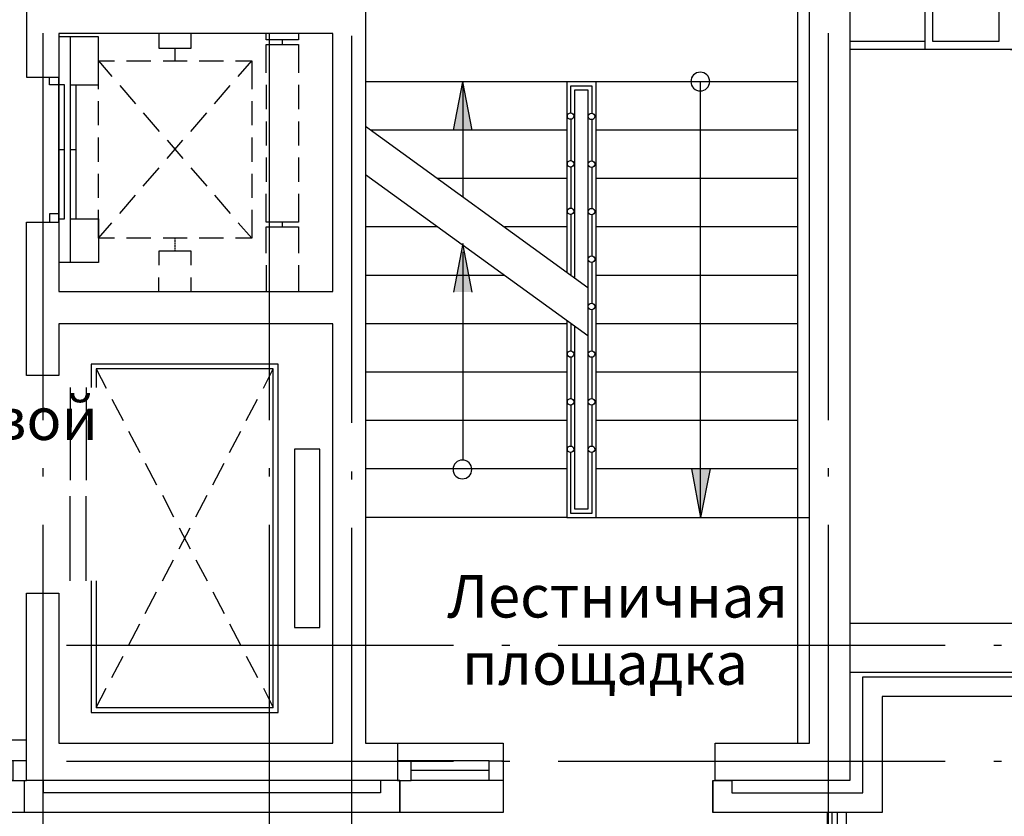
# Model space of a CAD drawing. Units: millimetres. Extents: x -720 to 9497, y 59 to 1463.
# Drawn here: x 6205 to 6266, y 296 to 346 of the extents above; entities that cross this region are included whole.
import ezdxf

# ---------------------------------------------------------------- set-up
doc = ezdxf.new("R2010")
doc.units = ezdxf.units.MM
doc.styles.add('PDF GOSTTypeA', font='arial.ttf')

msp = doc.modelspace()

# ---------------------------------------------------------------- hatches: boundary and pattern name
at = {"true_color": 0x939598, "transparency": 33554559}
for points in [[(6232.933, 338.682), (6232.34, 341.687), (6231.769, 338.682)], [(6232.933, 328.649), (6232.34, 331.655), (6231.769, 328.649)], [(6247.072, 314.869), (6247.093, 314.679), (6247.136, 314.869), (6247.686, 317.685), (6246.522, 317.685)]]:
    msp.add_hatch(color=252, dxfattribs=at).paths.add_polyline_path(points)

# ---------------------------------------------------------------- linework, layer by layer
at = {"color": 252, "lineweight": -3, "true_color": 0x939598}
for points in [[(6276.345, 369.352), (6256.343, 369.352), (6256.343, 298.381), (6248.003, 298.381), (6248.003, 300.688), (6253.845, 300.688), (6253.845, 354.197), (6226.308, 354.197), (6226.308, 300.688), (6228.297, 300.688), (6234.859, 300.688), (6234.859, 296.391), (6228.446, 296.391), (6228.446, 298.381), (6228.446, 296.391), (6228.446, 298.381), (6228.446, 296.391), (6205.141, 296.391), (6200.442, 296.391), (6200.442, 298.381), (6200.442, 299.397)], [(6207.3, 351.001), (6207.3, 346.683), (6207.3, 351.001), (6207.3, 359.997), (6207.3, 351.001), (6205.289, 351.001), (6205.289, 341.984), (6207.3, 341.984)], [(6253.105, 354.197), (6253.105, 300.688)], [(6261, 347.699), (6261, 343.698)], [(6206.305, 344.714), (6206.305, 320.711)], [(6207.3, 344.693), (6207.3, 341.984), (6207.3, 341.497), (6206.707, 341.497), (6206.707, 341.984)], [(6207.999, 341.497), (6209.755, 341.497), (6209.755, 344.481), (6207.3, 344.481)], [(6207.999, 344.481), (6207.999, 330.49)], [(6213.502, 344.693), (6213.502, 343.783), (6215.492, 343.783), (6215.492, 344.693)], [(6222.159, 344.693), (6222.159, 344.291), (6220.148, 344.291), (6220.148, 344.693)], [(6220.339, 344.714), (6220.339, 320.711)], [(6225.44, 344.545), (6225.44, 320.542)], [(6255.01, 344.714), (6255.01, 320.711)], [(6220.148, 342.238), (6220.148, 343.995), (6222.159, 343.995), (6222.159, 342.238)], [(6221.143, 344.291), (6221.143, 343.995)], [(6261, 344.185), (6256.343, 344.185)], [(6214.497, 343.783), (6214.497, 343)], [(6266.312, 343.698), (6268.006, 343.698), (6261, 343.698), (6256.343, 343.698)], [(6209.755, 341.243), (6209.755, 343), (6210.75, 343)], [(6209.755, 343), (6210.581, 342.026)], [(6211.491, 343), (6212.994, 343)], [(6213.756, 343), (6215.259, 343)], [(6216, 343), (6217.502, 343)], [(6218.243, 343), (6219.259, 343), (6219.259, 341.243)], [(6218.413, 342.026), (6219.259, 343)], [(6208.358, 341.497), (6208.358, 333.2)], [(6211.068, 341.455), (6212.041, 340.333)], [(6216.952, 340.333), (6217.926, 341.455)], [(6220.148, 341.497), (6220.148, 339.994)], [(6222.159, 341.497), (6222.159, 339.994)], [(6240.595, 341.687), (6226.308, 341.687)], [(6231.769, 338.682), (6232.34, 341.687)], [(6232.933, 338.682), (6232.34, 341.687), (6232.34, 334.575)], [(6238.796, 341.687), (6238.796, 329.898)], [(6239.05, 339.74), (6239.05, 341.433), (6240.341, 341.433), (6240.341, 339.719)], [(6253.105, 341.687), (6240.595, 341.687), (6240.595, 314.679)], [(6247.686, 317.685), (6247.093, 314.679), (6247.093, 341.687)], [(6239.304, 329.538), (6239.304, 341.201), (6240.108, 341.201), (6240.108, 315.187), (6239.304, 315.187), (6239.304, 326.532)], [(6209.755, 338.999), (6209.755, 340.481)], [(6219.259, 340.481), (6219.259, 338.999)], [(6212.528, 339.761), (6213.523, 338.618)], [(6215.47, 338.618), (6216.465, 339.761)], [(6220.148, 339.232), (6220.148, 337.75)], [(6222.159, 339.232), (6222.159, 337.75)], [(6226.308, 338.936), (6240.108, 328.945)], [(6239.05, 339.338), (6239.05, 337.306), (6239.05, 336.798)], [(6240.341, 339.317), (6240.341, 337.285), (6240.341, 336.777)], [(6238.796, 338.682), (6226.646, 338.682)], [(6253.105, 338.682), (6240.595, 338.682)], [(6209.755, 336.734), (6209.755, 338.237)], [(6214.01, 338.068), (6214.984, 336.925)], [(6214.01, 336.925), (6214.984, 338.068)], [(6219.259, 338.237), (6219.259, 336.734)], [(6207.3, 337.496), (6207.639, 337.496)], [(6207.999, 337.496), (6208.358, 337.496)], [(6220.148, 336.988), (6220.148, 335.486)], [(6222.159, 336.988), (6222.159, 335.486)], [(6209.755, 334.491), (6209.755, 335.994)], [(6212.528, 335.21), (6213.523, 336.353)], [(6215.47, 336.353), (6216.465, 335.21)], [(6219.259, 335.994), (6219.259, 334.491)], [(6226.308, 335.951), (6240.108, 325.961)], [(6239.05, 336.396), (6239.05, 334.364), (6239.05, 333.856)], [(6240.341, 336.375), (6240.341, 334.343), (6240.341, 333.835)], [(6238.796, 335.697), (6230.795, 335.697)], [(6253.105, 335.697), (6240.595, 335.697)], [(6211.068, 333.517), (6212.041, 334.66)], [(6216.952, 334.66), (6217.926, 333.517)], [(6222.159, 334.745), (6222.159, 332.988), (6220.148, 332.988), (6220.148, 334.745)], [(6207.3, 333.496), (6206.707, 333.496), (6206.707, 332.988)], [(6210.75, 331.993), (6209.755, 331.993), (6209.755, 333.75)], [(6219.259, 333.75), (6219.259, 331.993), (6218.243, 331.993)], [(6239.05, 333.454), (6239.05, 331.422), (6239.05, 329.707)], [(6240.341, 333.433), (6240.341, 331.401), (6240.341, 330.893)], [(6205.289, 323.484), (6205.289, 332.988)], [(6205.289, 332.988), (6207.3, 332.988)], [(6207.999, 333.2), (6209.755, 333.2), (6209.755, 330.49), (6207.3, 330.49)], [(6207.3, 332.988), (6207.3, 328.691)], [(6209.755, 331.993), (6210.581, 332.946)], [(6218.413, 332.946), (6219.259, 331.993)], [(6221.143, 332.988), (6221.143, 332.692)], [(6220.148, 331.062), (6220.148, 332.692), (6222.159, 332.692), (6222.159, 331.062)], [(6230.795, 332.692), (6226.308, 332.692)], [(6238.796, 332.692), (6234.944, 332.692)], [(6253.105, 332.692), (6240.595, 332.692)], [(6212.994, 331.993), (6211.491, 331.993)], [(6215.259, 331.993), (6213.756, 331.993)], [(6214.497, 331.993), (6214.497, 331.909)], [(6214.497, 331.866), (6214.497, 331.76)], [(6214.497, 331.718), (6214.497, 331.612)], [(6217.502, 331.993), (6216, 331.993)], [(6232.933, 328.649), (6232.34, 331.655), (6231.769, 328.649)], [(6215.492, 330.321), (6215.492, 331.189), (6213.502, 331.189), (6213.502, 330.321)], [(6214.497, 331.57), (6214.497, 331.464)], [(6214.497, 331.422), (6214.497, 331.316)], [(6214.497, 331.274), (6214.497, 331.189)], [(6232.34, 331.147), (6232.34, 318.235)], [(6240.341, 330.469), (6240.341, 328.437), (6240.341, 327.929)], [(6220.148, 330.321), (6220.148, 328.691)], [(6222.159, 330.321), (6222.159, 328.691)], [(6213.502, 328.691), (6213.502, 329.559)], [(6215.492, 328.691), (6215.492, 329.559)], [(6234.944, 329.686), (6226.308, 329.686)], [(6253.105, 329.686), (6240.595, 329.686)], [(6240.341, 327.527), (6240.341, 325.495), (6240.341, 324.987)], [(6238.796, 326.892), (6238.796, 314.679), (6253.845, 314.679)], [(6239.05, 326.723), (6239.05, 324.987)], [(6224.297, 326.68), (6207.3, 326.68)], [(6207.3, 326.68), (6207.3, 323.484)], [(6224.297, 300.688), (6224.297, 326.68)], [(6238.796, 326.68), (6226.308, 326.68)], [(6253.105, 326.68), (6240.595, 326.68)], [(6239.05, 324.585), (6239.05, 322.553), (6239.05, 322.045)], [(6240.341, 324.585), (6240.341, 322.553), (6240.341, 322.045)], [(6209.29, 310.742), (6209.29, 302.593), (6220.889, 302.593), (6220.889, 324.183), (6209.29, 324.183), (6209.29, 322.743)], [(6209.607, 310.742), (6209.607, 302.889), (6220.593, 302.889), (6220.593, 323.886), (6209.607, 323.886), (6209.607, 322.743)], [(6209.607, 323.886), (6210.221, 322.701)], [(6219.979, 322.701), (6220.593, 323.886)], [(6238.796, 323.696), (6226.308, 323.696)], [(6253.105, 323.696), (6240.595, 323.696)], [(6207.3, 323.484), (6205.289, 323.484)], [(6207.999, 322.743), (6207.999, 316.986)], [(6208.993, 322.743), (6208.993, 316.986)], [(6210.581, 322.024), (6211.279, 320.69)], [(6218.921, 320.69), (6219.619, 322.024)], [(6239.05, 321.643), (6239.05, 319.611), (6239.05, 319.103)], [(6240.341, 321.643), (6240.341, 319.611), (6240.341, 319.103)], [(6238.796, 320.69), (6226.308, 320.69)], [(6253.105, 320.69), (6240.595, 320.69)], [(6211.618, 320.034), (6212.317, 318.701)], [(6217.883, 318.701), (6218.582, 320.034)], [(6240.341, 318.679), (6240.341, 316.647), (6240.341, 314.933), (6239.05, 314.933), (6239.05, 316.669), (6239.05, 318.701)], [(6206.305, 317.727), (6206.305, 317.219)], [(6212.655, 318.044), (6213.354, 316.711)], [(6216.846, 316.711), (6217.545, 318.044)], [(6220.339, 317.727), (6220.339, 317.219)], [(6238.796, 317.685), (6226.308, 317.685)], [(6253.105, 317.685), (6240.595, 317.685)], [(6246.522, 317.685), (6247.093, 314.679)], [(6255.01, 317.727), (6255.01, 317.219)], [(6225.44, 317.536), (6225.44, 317.028)], [(6207.999, 310.742), (6207.999, 315.991)], [(6208.993, 310.742), (6208.993, 315.991)], [(6213.714, 316.055), (6214.412, 314.721)], [(6215.788, 314.721), (6216.486, 316.055)], [(6238.796, 314.679), (6226.308, 314.679)], [(6206.305, 314.213), (6206.305, 290.21)], [(6214.751, 314.044), (6215.449, 312.732)], [(6214.751, 312.732), (6215.449, 314.044)], [(6220.339, 314.213), (6220.339, 290.21)], [(6225.44, 314.044), (6225.44, 290.041)], [(6255.01, 314.213), (6255.01, 290.21)], [(6213.714, 310.742), (6214.412, 312.054)], [(6215.788, 312.054), (6216.486, 310.742)], [(6205.289, 298.381), (6205.289, 309.98)], [(6205.289, 309.98), (6207.3, 309.98)], [(6207.3, 309.98), (6207.3, 300.688)], [(6212.655, 308.731), (6213.354, 310.065)], [(6216.846, 310.065), (6217.545, 308.731)], [(6211.618, 306.741), (6212.317, 308.075)], [(6217.883, 308.075), (6218.582, 306.741)], [(6256.343, 305.091), (6267.561, 305.091), (6267.561, 308.096), (6256.343, 308.096)], [(6231.769, 306.741), (6207.766, 306.741)], [(6235.261, 306.741), (6234.774, 306.741)], [(6262.27, 306.741), (6238.267, 306.741)], [(6265.762, 306.741), (6265.275, 306.741)], [(6210.581, 304.752), (6211.279, 306.085)], [(6218.921, 306.085), (6219.619, 304.752)], [(6247.855, 298.381), (6249.041, 298.381), (6249.041, 297.598), (6257.147, 297.598), (6257.147, 304.794), (6267.858, 304.794), (6267.858, 303.588), (6258.354, 303.588), (6258.354, 296.391), (6247.855, 296.391), (6247.855, 298.381), (6247.855, 296.391)], [(6209.607, 302.889), (6210.221, 304.096)], [(6219.979, 304.096), (6220.593, 302.889)], [(6205.289, 300.878), (6200.442, 300.878), (6200.442, 298.381), (6200.442, 296.391)], [(6207.3, 300.688), (6224.297, 300.688)], [(6228.297, 300.688), (6228.297, 298.381)], [(6204.443, 299.587), (6204.443, 298.381), (6205.289, 298.381), (6205.289, 299.587), (6204.443, 299.587), (6201.289, 299.587), (6200.442, 299.587), (6200.442, 298.381), (6201.289, 298.381), (6204.443, 298.381), (6201.289, 298.381), (6201.289, 299.587)], [(6231.769, 299.545), (6207.766, 299.545)], [(6234.859, 299.397), (6234.859, 298.381), (6233.991, 298.381), (6233.991, 299.587), (6229.144, 299.587), (6228.297, 299.587), (6228.297, 298.381), (6229.144, 298.381), (6229.144, 299.587)], [(6233.991, 299.587), (6234.859, 299.587), (6234.859, 298.381)], [(6235.261, 299.545), (6234.774, 299.545)], [(6262.27, 299.545), (6238.267, 299.545)], [(6265.762, 299.545), (6265.275, 299.545)], [(6233.991, 298.995), (6229.144, 298.995)], [(6205.141, 298.381), (6205.141, 296.391)], [(6228.297, 298.381), (6205.289, 298.381)], [(6228.446, 298.381), (6227.239, 298.381), (6227.239, 297.598), (6206.348, 297.598), (6206.348, 298.381)], [(6233.991, 298.381), (6229.144, 298.381)], [(6184.25, 296.391), (6184.25, 282.993), (6185.456, 282.993), (6256.153, 282.993), (6256.153, 296.391)], [(6255.56, 296.391), (6255.56, 283.585), (6184.842, 283.585), (6184.842, 296.391)], [(6254.946, 296.391), (6254.946, 284.178), (6185.456, 284.178), (6185.456, 296.391)], [(6255.242, 296.391), (6255.242, 295.608)]]:
    msp.add_lwpolyline(points, dxfattribs=at)
for points in [[(6261.508, 344.185), (6261.508, 347.191), (6265.593, 347.191), (6265.593, 344.185)], [(6207.3, 344.693), (6207.3, 328.691), (6224.297, 328.691), (6224.297, 344.693)], [(6207.3, 332.988), (6207.3, 341.984)], [(6207.3, 341.497), (6207.3, 333.2), (6207.639, 333.2), (6207.639, 341.497)], [(6221.905, 318.912), (6221.905, 307.863), (6223.471, 307.863), (6223.471, 318.912)]]:
    msp.add_lwpolyline(points, close=True, dxfattribs=at)
for points in [[(6246.495, 341.704, 1), (6247.659, 341.704, 1)], [(6231.741, 317.658, 1), (6232.906, 317.658, 1)]]:
    msp.add_lwpolyline(points, format="xyb", close=True, dxfattribs=at)
for centre in [(6239.034, 339.566), (6240.325, 339.545), (6239.034, 336.603), (6240.325, 336.582), (6239.034, 333.661), (6240.325, 333.64), (6240.325, 330.697), (6240.325, 327.755), (6239.034, 324.813), (6240.325, 324.813), (6239.034, 321.849), (6240.325, 321.849), (6239.034, 318.907), (6240.325, 318.907)]:
    msp.add_circle(centre, 0.201, dxfattribs=at)

# ---------------------------------------------------------------- texts
at = {"color": 252, "true_color": 0x939598, "char_height": 2.6334, "attachment_point": 4, "style": 'PDF GOSTTypeA'}
for s, insert in [('Лифтовой', (6191.481, 320.458)), ('Лестничная', (6231.382, 309.451)), ('площадка', (6232.292, 305.281))]:
    msp.add_mtext(s, dxfattribs=dict(at, insert=insert))

doc.saveas('drawing.dxf')
